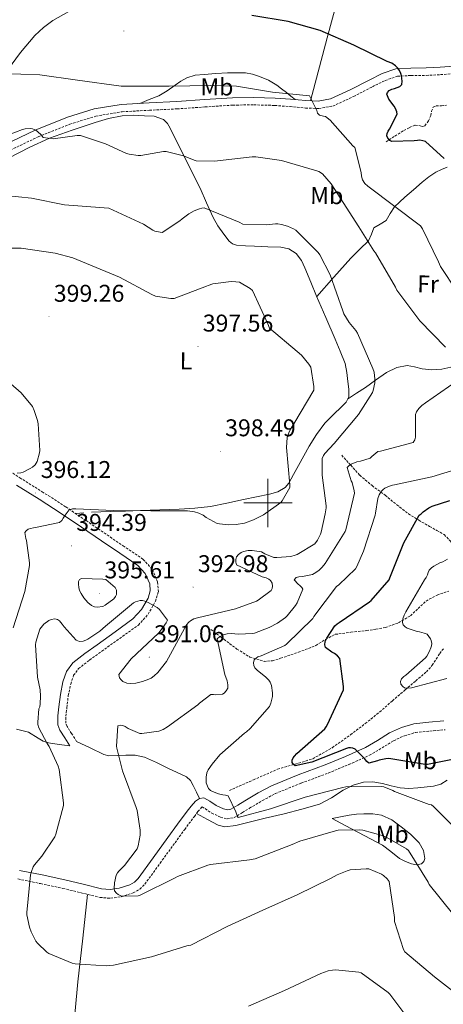
# Model space of a CAD drawing. Units: metres. Extents: x 569378 to 573864, y 4695997 to 4699013.
# Drawn here: x 572397 to 572572, y 4697293 to 4697700 of the extents above; entities that cross this region are included whole.
import ezdxf
from ezdxf.enums import TextEntityAlignment as Align

# ---------------------------------------------------------------- set-up
doc = ezdxf.new("R2010")
doc.units = ezdxf.units.M
doc.header["$MEASUREMENT"] = 0
doc.linetypes.add('TRAZOSX2', pattern=[1.5, 1, -0.5])
for name, color, linetype, lineweight in [('Carátula', 7, 'Continuous', 5), ('Level 11', 142, 'TRAZOSX2', 13), ('Level 21', 19, 'Continuous', 0), ('Level 36', 19, 'Continuous', 40), ('Level 37', 92, 'Continuous', 0), ('Level 4', 36, 'Continuous', 30), ('Level 41', 19, 'Continuous', 0), ('Level 5', 36, 'Continuous', 0), ('Level 63', 7, 'Continuous', 0), ('Level 7', 1, 'Continuous', 0)]:
    doc.layers.add(name, color=color, linetype=linetype, lineweight=lineweight)
doc.styles.add('Arial', font='ARIAL.TTF', dxfattribs={"height": 0.2})

# ---------------------------------------------------------------- blocks, each defined once
blk = doc.blocks.new('5PATER')
at = {"layer": 'Carátula', "linetype": 'Continuous', "lineweight": 5}
h = blk.add_hatch(color=250, dxfattribs=at)
edge = h.paths.add_edge_path()
edge.add_ellipse((0, 0), major_axis=(-1.33, -1.34), ratio=0.999422, start_angle=0, end_angle=360)

msp = doc.modelspace()

# ---------------------------------------------------------------- linework, layer by layer
at = {"layer": 'Level 11', "color": 142, "linetype": 'TRAZOSX2', "lineweight": 13}
for points in [[(572548.84, 4697649.4, 375.52), (572552.49, 4697651.7, 374.66), (572556.14, 4697654.01, 373.8), (572558.46, 4697655.22, 373.35), (572560.88, 4697656.25, 373.03), (572562.9, 4697655.95, 372.83), (572563.93, 4697655.7, 372.73), (572564.84, 4697655.99, 372.64), (572566.32, 4697657.98, 372.44), (572567.28, 4697660.21, 372.26), (572567.64, 4697661.97, 372.23), (572568.3, 4697663.61, 372.2), (572569.5, 4697664.23, 372), (572571.67, 4697664.16, 371.51), (572573.74, 4697664.44, 371.17)], [(572530.48, 4697519.74, 386.79), (572534.22, 4697515.61, 385.03), (572537.96, 4697511.48, 383.27), (572543.01, 4697507.17, 381.26), (572548.46, 4697503.22, 379.36), (572553.25, 4697499.27, 377.8), (572558.06, 4697495.54, 376.29), (572562.35, 4697492.87, 374.81), (572566.83, 4697490.3, 373.28), (572569.84, 4697488.61, 372.81), (572572.84, 4697486.9, 372.39), (572575.22, 4697484.44, 370.59), (572577.45, 4697481.78, 368.74), (572581.24, 4697479.11, 368.15), (572585, 4697476.41, 367.59), (572588.26, 4697473.26, 365.73), (572591.72, 4697470.2, 364.26), (572595.57, 4697467.51, 363.85), (572599.41, 4697464.81, 363.44)], [(572476.4, 4697447.67, 384.87), (572481.8, 4697443.64, 383.33), (572487.21, 4697439.61, 381.8), (572492.56, 4697436.31, 380.7), (572498.41, 4697434.49, 379.68), (572501.84, 4697434.76, 378.68), (572505.26, 4697435.77, 377.76), (572512.59, 4697438.27, 376.67), (572519.85, 4697441.08, 375.59), (572523.79, 4697443.6, 374.89), (572527.85, 4697445.69, 374.18), (572534.27, 4697446.55, 373.16), (572540.72, 4697447.23, 372.13), (572544.62, 4697447.81, 371.99), (572548.52, 4697448.51, 371.81), (572553.94, 4697450.44, 370.47), (572558.89, 4697453.37, 369.06), (572562.09, 4697456.38, 368.21), (572565.36, 4697459.45, 367.46), (572569.89, 4697461.92, 366.93), (572574.7, 4697463.55, 366.44)], [(572484.08, 4697381.11, 379.04), (572494.03, 4697385.5, 377.89), (572503.98, 4697389.88, 376.74), (572511.28, 4697391.99, 375.96), (572518.57, 4697394.23, 375.2), (572526.6, 4697398.81, 374.64), (572534.12, 4697404.15, 374.18), (572540.24, 4697408.79, 373.54), (572546.16, 4697413.56, 372.52), (572551.44, 4697418.16, 371.24), (572556.72, 4697422.78, 369.96), (572561.1, 4697426.46, 368.9), (572565.48, 4697430.14, 367.84), (572567.92, 4697432.93, 367.29), (572570.97, 4697437.77, 366.74), (572572.67, 4697440.01, 366.52)]]:
    msp.add_polyline3d(points, dxfattribs=at)
at = {"layer": 'Level 21', "color": 19, "linetype": 'Continuous', "lineweight": 0}
for points in [[(572576.92, 4697680.64, 372.55), (572571.13, 4697680.18, 373.21), (572565.33, 4697679.87, 373.89), (572559.11, 4697679.85, 374.36), (572552.92, 4697679.49, 374.85), (572547.23, 4697677.55, 375.55), (572541.78, 4697674.88, 376.32), (572534.02, 4697670.81, 377.57), (572525.91, 4697667.07, 378.76), (572520.82, 4697666.21, 379.34), (572515.73, 4697666.37, 379.91), (572509.4, 4697666.95, 380.71), (572503.06, 4697667.45, 381.38), (572494.2, 4697667.71, 381.69), (572485.33, 4697667.58, 381.83), (572473.84, 4697666.83, 382.14), (572462.36, 4697666.05, 382.47), (572450.9, 4697665.45, 382.88), (572439.44, 4697664.83, 383.43), (572428.18, 4697662.94, 384.2), (572417.17, 4697659.52, 385.03), (572403.86, 4697654.2, 385.83), (572390.93, 4697648, 386.5)], [(572418.22, 4697399.61, 389.16), (572416.14, 4697402.84, 389.19), (572414.06, 4697406.07, 389.22), (572413.22, 4697408.28, 389.25), (572413.22, 4697411.99, 389.33), (572413.68, 4697415.74, 389.41), (572414.27, 4697420.87, 389.55), (572415.34, 4697425.98, 389.67), (572416.79, 4697430.29, 389.71), (572419.37, 4697433.85, 389.73), (572424.36, 4697437.72, 389.79), (572429.42, 4697441.4, 389.86), (572436.85, 4697446.68, 390.01), (572444.27, 4697452.03, 390.18), (572447.83, 4697455.93, 390.29), (572450.48, 4697460.67, 390.44), (572451.4, 4697463.63, 390.67), (572451.18, 4697466.62, 390.95), (572449.34, 4697470.81, 391.08), (572446.32, 4697474.17, 391.27), (572438.83, 4697479.26, 392.06), (572431.34, 4697484.35, 392.87), (572422.99, 4697490.01, 393.74), (572414.64, 4697495.67, 394.53), (572405.47, 4697501.55, 394.98), (572396.2, 4697507.32, 395.11)], [(572397.46, 4697348.1, 391.94), (572406.82, 4697346.18, 390.35), (572416.14, 4697344.19, 388.61), (572423.7, 4697342.36, 387.36), (572431.25, 4697340.48, 386.12), (572434.88, 4697340.21, 385.39), (572438.54, 4697340.74, 384.71), (572442.91, 4697342.1, 384.27), (572444.85, 4697343.23, 384.12), (572446.42, 4697344.77, 384), (572452.57, 4697353.22, 383.51), (572458.71, 4697361.67, 382.98), (572462.7, 4697367.14, 382.56), (572466.71, 4697372.61, 382.08), (572468.3, 4697374.69, 381.86), (572470.1, 4697376.71, 381.64), (572471.74, 4697377.82, 381.51), (572473.49, 4697378.11, 381.38), (572476.03, 4697376.72, 381.19), (572478.61, 4697374.98, 381), (572481.71, 4697373.52, 380.68), (572483.29, 4697373.11, 380.51), (572484.75, 4697373.38, 380.36), (572487.64, 4697375.1, 380.1), (572490.51, 4697376.9, 379.84), (572495.93, 4697380.1, 379.3), (572501.46, 4697383.11, 378.76), (572512.46, 4697387.55, 377.96), (572523.6, 4697391.68, 377.22), (572532, 4697395.21, 376.06), (572540.31, 4697398.91, 375.17), (572545.28, 4697401.85, 375.11), (572550.23, 4697404.93, 375.04), (572555.13, 4697407.17, 374.98), (572560.27, 4697408.7, 374.92), (572566.51, 4697409.33, 374.73), (572572.75, 4697409.86, 374.47)]]:
    msp.add_polyline3d(points, dxfattribs=at)
at = {"layer": 'Level 21', "color": 19, "linetype": 'TRAZOSX2', "lineweight": 0}
for points in [[(572392.28, 4697645.23, 386.5), (572405.1, 4697651.39, 385.83), (572418.2, 4697656.62, 385.03), (572428.9, 4697659.94, 384.2), (572439.78, 4697661.77, 383.43), (572451.06, 4697662.38, 382.88), (572462.54, 4697662.97, 382.47), (572474.05, 4697663.76, 382.14), (572485.45, 4697664.51, 381.83), (572494.18, 4697664.63, 381.69), (572502.89, 4697664.38, 381.38), (572509.14, 4697663.89, 380.71), (572515.54, 4697663.29, 379.91), (572521.04, 4697663.13, 379.34), (572526.82, 4697664.1, 378.76), (572535.38, 4697668.05, 377.57), (572543.17, 4697672.13, 376.32), (572548.4, 4697674.7, 375.55), (572553.51, 4697676.44, 374.85), (572559.2, 4697676.77, 374.36), (572565.42, 4697676.79, 373.89), (572571.34, 4697677.11, 373.21), (572577.46, 4697677.59, 372.55)], [(572421.01, 4697401.41, 389.16), (572418.93, 4697404.64, 389.19), (572417.04, 4697407.58, 389.22), (572416.54, 4697408.89, 389.25), (572416.54, 4697411.79, 389.33), (572416.97, 4697415.35, 389.41), (572417.55, 4697420.34, 389.55), (572418.55, 4697425.11, 389.67), (572419.77, 4697428.75, 389.71), (572421.78, 4697431.52, 389.73), (572426.36, 4697435.06, 389.79), (572431.36, 4697438.71, 389.86), (572438.78, 4697443.98, 390.01), (572446.49, 4697449.53, 390.18), (572450.54, 4697453.97, 390.29), (572453.55, 4697459.35, 390.44), (572454.75, 4697463.25, 390.67), (572454.45, 4697467.43, 390.95), (572452.17, 4697472.64, 391.08), (572448.52, 4697476.69, 391.27), (572440.7, 4697482.01, 392.06), (572433.2, 4697487.09, 392.87), (572424.85, 4697492.76, 393.74), (572416.46, 4697498.45, 394.53), (572407.24, 4697504.36, 394.98), (572398, 4697510.12, 395.11), (572387.63, 4697516.97, 395.26)], [(572396.77, 4697344.53, 391.94), (572406.08, 4697342.62, 390.35), (572415.34, 4697340.65, 388.61), (572422.83, 4697338.83, 387.36), (572430.67, 4697336.88, 386.12), (572435.01, 4697336.55, 385.39), (572439.35, 4697337.18, 384.71), (572444.38, 4697338.75, 384.27), (572447.08, 4697340.31, 384.12), (572449.18, 4697342.39, 384), (572455.51, 4697351.08, 383.51), (572461.64, 4697359.53, 382.98), (572465.64, 4697364.99, 382.56), (572469.62, 4697370.43, 382.08), (572471.1, 4697372.37, 381.86), (572472.51, 4697373.95, 381.64), (572472.84, 4697374.32, 381.38), (572474.14, 4697373.61, 381.19), (572476.81, 4697371.81, 381), (572480.47, 4697370.09, 380.68), (572483.15, 4697369.4, 380.51), (572486.05, 4697369.91, 380.36), (572489.53, 4697371.99, 380.1), (572492.4, 4697373.79, 379.84), (572497.73, 4697376.94, 379.3), (572503.01, 4697379.81, 378.76), (572513.77, 4697384.16, 377.96), (572524.94, 4697388.3, 377.22), (572533.44, 4697391.87, 376.06), (572541.98, 4697395.68, 375.17), (572547.16, 4697398.74, 375.11), (572551.95, 4697401.72, 375.04), (572556.41, 4697403.75, 374.98), (572560.98, 4697405.12, 374.92), (572566.85, 4697405.71, 374.73), (572573.25, 4697406.25, 374.47)]]:
    msp.add_polyline3d(points, dxfattribs=at)
at = {"layer": 'Level 36', "color": 92, "linetype": 'Continuous', "lineweight": 0}
for points in [[(572517.61, 4697666.31, 379.7), (572524.45, 4697692.36, 375.86), (572531.56, 4697718.39, 372.52), (572539.21, 4697743.47, 370.71), (572547.1, 4697768.53, 369.37)], [(572392.43, 4697678.97, 380.58), (572397.86, 4697686.28, 379.95), (572403.76, 4697693.3, 379.3), (572407.26, 4697696.6, 378.68), (572411.12, 4697699.45, 378.08), (572417.8, 4697703.16, 377.38)], [(572447.09, 4697665.24, 383.06), (572450.99, 4697666.83, 382.04), (572454.89, 4697668.41, 381.03), (572458.35, 4697670.45, 380.56), (572461.68, 4697672.82, 380.32), (572464.07, 4697674.35, 379.93), (572466.54, 4697675.77, 379.56), (572470, 4697676.85, 379.22), (572473.64, 4697677.24, 379.04), (572478.48, 4697677.57, 378.99), (572483.31, 4697677.81, 379.11), (572487.02, 4697677.93, 379.3), (572490.73, 4697677.88, 379.49), (572493.65, 4697677.35, 379.63), (572496.49, 4697676.34, 379.75), (572500.22, 4697674.82, 379.82), (572503.66, 4697672.82, 379.88), (572505.69, 4697671.27, 379.93), (572507.69, 4697669.69, 380.07), (572509.51, 4697668.23, 380.27), (572511.34, 4697666.77, 380.47)], [(572393.07, 4697642.68, 388.52), (572401.34, 4697647.04, 387.55), (572409.84, 4697650.81, 386.6), (572419.18, 4697654.21, 385.75), (572428.65, 4697657.34, 385.06), (572434.18, 4697658.93, 384.82), (572439.79, 4697660.15, 384.61), (572444.39, 4697660.42, 384.25), (572449, 4697660.15, 383.91), (572452.99, 4697659.9, 383.84), (572456.88, 4697658.55, 383.91), (572458.54, 4697656.95, 383.97), (572459.63, 4697655.03, 384.16), (572462.28, 4697649.67, 385.37), (572464.94, 4697644.28, 386.66), (572468.46, 4697637.21, 387.93), (572471.98, 4697630.14, 389.22), (572474.7, 4697624.1, 390.68), (572477.36, 4697618.04, 391.97), (572479.37, 4697614.54, 392.41), (572481.77, 4697611.19, 392.8), (572484.06, 4697608.28, 393.17), (572485.42, 4697607.16, 393.33), (572487.02, 4697606.58, 393.44), (572490.76, 4697606.28, 393.52), (572494.51, 4697606.14, 393.51), (572499.92, 4697605.95, 393.51), (572505.32, 4697605.75, 393.51), (572508.68, 4697605.09, 393.51), (572511.66, 4697603.19, 393.44), (572513.84, 4697600.32, 393.19)], [(572520.18, 4697585.35, 392.04), (572527.25, 4697593.31, 390.18), (572534.32, 4697601.27, 388.32), (572537.95, 4697604.9, 386.87), (572541.61, 4697608.44, 385.25), (572542.75, 4697611.1, 384.58), (572543.79, 4697613.81, 383.97), (572546.34, 4697615.29, 383.43), (572548.91, 4697616.76, 382.88), (572550.54, 4697619.63, 382.27), (572552.3, 4697622.39, 381.6), (572554.42, 4697624.43, 380.83), (572556.59, 4697626.42, 380), (572560.13, 4697629.54, 378.85), (572563.69, 4697632.63, 377.7), (572566.49, 4697634.83, 376.7), (572569.39, 4697636.85, 375.72), (572571.71, 4697637.87, 375.24), (572574.12, 4697638.84, 374.95)], [(572513.84, 4697600.32, 393.19), (572515.31, 4697597.18, 392.87), (572517.7, 4697591.35, 392.34), (572520.11, 4697585.53, 392.04), (572523.95, 4697576.63, 392.04), (572527.79, 4697567.74, 392.04), (572529.92, 4697562.73, 392.04), (572531.88, 4697557.62, 392.04), (572532.65, 4697553.94, 392.04), (572533.04, 4697550.2, 392.04), (572533.48, 4697547.06, 392.1), (572533.42, 4697543.93, 392.23), (572532.29, 4697541.73, 392.32), (572530.54, 4697539.83, 392.42), (572526.96, 4697536.49, 392.61), (572523.56, 4697533.05, 392.8), (572520.11, 4697528.36, 393.06), (572517.04, 4697523.45, 393.44), (572514.82, 4697519.48, 393.91), (572512.62, 4697515.51, 394.47), (572510.62, 4697511.83, 395.06), (572508.59, 4697508.15, 395.56), (572507.13, 4697506.41, 395.74), (572504.08, 4697504.63, 396), (572500.65, 4697503.61, 396.26), (572495.27, 4697502.55, 396.7), (572489.9, 4697501.5, 397.09), (572483.09, 4697499.97, 396.97), (572476.27, 4697498.55, 396.45), (572469.83, 4697497.8, 396.08), (572463.34, 4697497.47, 395.75), (572455.34, 4697497.12, 395.51), (572447.34, 4697496.83, 395.36), (572441.13, 4697496.63, 395.27), (572434.92, 4697496.44, 395.17), (572431.04, 4697496.37, 395.18), (572427.18, 4697496.19, 394.98)], [(572575.6, 4697556.18, 385.42), (572571.88, 4697555.32, 385.51), (572567.75, 4697555.11, 385.85), (572563.69, 4697555.45, 386.34), (572560.59, 4697556.25, 387.16), (572557.48, 4697556.86, 388), (572553.26, 4697555.96, 388.15), (572549.04, 4697553.91, 388.39), (572544.49, 4697550.82, 389.48), (572540.27, 4697547.77, 390.56), (572536.6, 4697545.37, 391.42), (572532.93, 4697542.98, 392.27)], [(572423.92, 4697495.9, 394.56), (572420.66, 4697495.61, 394.14)], [(572396.14, 4697406.52, 393.59), (572401.13, 4697405.24, 392.87), (572405.16, 4697402.75, 392.04), (572407.15, 4697401.48, 391.57), (572409.32, 4697400.76, 391.08), (572413.77, 4697400.19, 390.12), (572418.22, 4697399.61, 389.16)], [(572421.01, 4697401.41, 389.16), (572426.59, 4697398.69, 387.62), (572432.17, 4697395.96, 386.08), (572434.32, 4697395.4, 385.63), (572437.83, 4697395.53, 385.22), (572441.39, 4697395.71, 384.93), (572445.24, 4697395.67, 384.61), (572449.07, 4697394.94, 384.36), (572454, 4697392.67, 384.16), (572458.73, 4697390.39, 383.97), (572462.54, 4697388.6, 383.72), (572466.35, 4697386.81, 383.4), (572468.03, 4697385.25, 383.19), (572469.16, 4697383.16, 382.82), (572470.45, 4697380.49, 382.16), (572471.74, 4697377.82, 381.51)], [(572470.51, 4697371.61, 381.95), (572475.02, 4697369.19, 382.42), (572479.53, 4697366.78, 382.88), (572482.26, 4697366.04, 383.07), (572486.74, 4697366.61, 383.1), (572491.18, 4697367.8, 382.95), (572498.93, 4697369.62, 382.2), (572506.67, 4697371.51, 381.48), (572513.98, 4697373.37, 381.38), (572521.26, 4697375.48, 381.22), (572526.28, 4697378.15, 380.9), (572531.12, 4697381.24, 380.58), (572535.19, 4697383.26, 380.32), (572539.44, 4697384.63, 380.07), (572543.4, 4697384.67, 380.02), (572547.37, 4697383.99, 380.07), (572550.98, 4697383.06, 380.05), (572554.6, 4697382.2, 380), (572558.27, 4697381.99, 379.82), (572561.96, 4697382.2, 379.49), (572568.45, 4697382.87, 378.83), (572571.47, 4697383.75, 378.42), (572574, 4697385.4, 377.96)], [(572526.51, 4697369.53, 382.69), (572531.95, 4697366.65, 384.1), (572537.39, 4697363.77, 385.51), (572542.37, 4697361.14, 386.54), (572547.37, 4697358.46, 386.98), (572550.85, 4697355.83, 386.98), (572554.41, 4697353.02, 386.92), (572556.84, 4697351.78, 386.96), (572559.28, 4697350.84, 386.79), (572561.36, 4697350.32, 385.98), (572563.44, 4697350.78, 384.87), (572564.41, 4697351.74, 384.22), (572564.78, 4697352.95, 383.59), (572564.28, 4697356.29, 382.65), (572562.48, 4697359.48, 382.31), (572558.98, 4697363.05, 382.04), (572555.12, 4697366.14, 381.86), (572551.21, 4697368.93, 381.74), (572546.92, 4697370.94, 381.67), (572543.31, 4697371.5, 381.68), (572539.69, 4697371.45, 381.73), (572536.64, 4697371.3, 381.76), (572533.61, 4697370.94, 381.92), (572530.06, 4697370.23, 382.31), (572526.51, 4697369.53, 382.69)], [(572411.36, 4697140.14, 421.38), (572411.91, 4697152.82, 420.66), (572412.46, 4697165.5, 419.94), (572412.91, 4697175.65, 418.8), (572413.65, 4697190.69, 415.63), (572414.51, 4697205.63, 411.94), (572416.32, 4697229.94, 406), (572418.28, 4697254.27, 400.1), (572419.64, 4697278.02, 394.57), (572420.38, 4697289.95, 392.22), (572421.48, 4697301.95, 390.56), (572423.52, 4697320.05, 388.75), (572425.55, 4697338.15, 386.93)]]:
    msp.add_polyline3d(points, dxfattribs=at)
at = {"layer": 'Level 4', "color": 36, "linetype": 'Continuous', "lineweight": 30}
for points in [[(572572.81, 4697642.45, 375.01), (572565.1, 4697649.49, 375.01), (572564.01, 4697649.81, 375.01), (572562.7, 4697649.97, 375.01), (572561.77, 4697649.94, 375.01), (572560.4, 4697649.72, 375.01), (572551.15, 4697649.49, 375.01), (572550.32, 4697649.94, 375.01), (572549.52, 4697650.87, 375.01), (572549.1, 4697651.77, 375.01), (572549.23, 4697652.82, 375.01), (572549.74, 4697653.78, 375.01), (572550.28, 4697654.55, 375.01), (572553.36, 4697660.73, 375.01), (572553.23, 4697661.75, 375.01), (572552.68, 4697663.09, 375.01), (572552.11, 4697664.12, 375.01), (572549.96, 4697666.97, 375.01), (572549.07, 4697668.98, 375.01), (572549.36, 4697669.78, 375.01), (572550.16, 4697670.61, 375.01), (572551.24, 4697671.06, 375.01), (572552.24, 4697671.32, 375.01), (572554.57, 4697672.25, 375.01), (572555.28, 4697673.05, 375.01), (572555.44, 4697674.36, 375.01), (572555.4, 4697675.57, 375.01), (572555.24, 4697676.57, 375.01), (572554.96, 4697677.56, 375.01), (572554.35, 4697678.84, 375.01), (572553.74, 4697679.73, 375.01), (572552.72, 4697680.76, 375.01), (572551.24, 4697681.81, 375.01), (572549.32, 4697682.61, 375.01), (572535.53, 4697689.33, 375.01), (572521.55, 4697695.38, 375.01), (572508.36, 4697699.06, 375.01), (572493.32, 4697701.56, 375.01)], [(572579.05, 4697394.43, 375.01), (572566, 4697391.8, 375.01), (572565, 4697391.93, 375.01), (572549.96, 4697394.33, 375.01), (572548.78, 4697394.27, 375.01), (572546, 4697393.72, 375.01), (572545.23, 4697393.37, 375.01), (572541.68, 4697392.41, 375.01), (572540.81, 4697393.08, 375.01), (572539.85, 4697394.36, 375.01), (572536.04, 4697398.2, 375.01), (572535.12, 4697398.65, 375.01), (572534.09, 4697398.81, 375.01), (572533.26, 4697398.81, 375.01), (572532.52, 4697398.49, 375.01), (572518.12, 4697392.83, 375.01), (572511.28, 4697391.35, 375.01), (572510.6, 4697391.87, 375.01), (572510.06, 4697392.76, 375.01), (572510.09, 4697393.72, 375.01), (572510.44, 4697394.62, 375.01), (572510.96, 4697395.32, 375.01), (572512.01, 4697396.35, 375.01), (572523.53, 4697406.65, 375.01), (572524.14, 4697407.48, 375.01), (572524.59, 4697408.38, 375.01), (572531.28, 4697422.68, 375.01), (572531.28, 4697424.06, 375.01), (572529.77, 4697435.71, 375.01), (572528.81, 4697436.73, 375.01), (572527.47, 4697437.82, 375.01), (572526.44, 4697438.36, 375.01), (572523.82, 4697440.22, 375.01), (572523.5, 4697441.37, 375.01), (572523.69, 4697442.68, 375.01), (572524.36, 4697444.15, 375.01), (572527.66, 4697449.21, 375.01), (572528.68, 4697450.04, 375.01), (572529.48, 4697450.52, 375.01), (572542, 4697459.13, 375.01), (572542.6, 4697459.67, 375.01), (572550.06, 4697468.25, 375.01), (572550.38, 4697469.05, 375.01), (572556.17, 4697483.58, 375.01), (572562.48, 4697494.97, 375.01), (572563.34, 4697495.58, 375.01), (572564.14, 4697496.34, 375.01), (572566.44, 4697498.04, 375.01), (572567.82, 4697498.68, 375.01), (572575.18, 4697501.02, 375.01)]]:
    msp.add_polyline3d(points, dxfattribs=at)
at = {"layer": 'Level 5', "color": 36, "linetype": 'Continuous', "lineweight": 0}
for points in [[(572578, 4697587.57, 380.01), (572571.34, 4697597.78, 380.01), (572570.48, 4697599.67, 380.01), (572563.88, 4697613.3, 380.01), (572563.05, 4697614.58, 380.01), (572541.23, 4697631, 380.01), (572540.11, 4697632.09, 380.01), (572539.05, 4697633.56, 380.01), (572538.67, 4697635.13, 380.01), (572538.51, 4697636.63, 380.01), (572535.85, 4697646.93, 380.01), (572535.05, 4697647.64, 380.01), (572525.74, 4697658.26, 380.01), (572523.82, 4697659.8, 380.01), (572522.92, 4697659.93, 380.01), (572521.39, 4697660.34, 380.01), (572520.56, 4697661.21, 380.01), (572520.17, 4697662.29, 380.01), (572517.16, 4697668.34, 380.01), (572517.13, 4697668.34, 380.01), (572501.93, 4697669.81, 380.01), (572486.99, 4697672.31, 380.01), (572476.27, 4697672.69, 380.01), (572459.21, 4697672.41, 380.01), (572439.4, 4697672.38, 380.01), (572421.42, 4697674.87, 380.01), (572405.8, 4697677.05, 380.01), (572390.06, 4697677.53, 380.01)], [(572573.39, 4697564.37, 385.01), (572562.7, 4697575.32, 385.01), (572553.26, 4697588.02, 385.01), (572552.68, 4697589.27, 385.01), (572544.43, 4697603.41, 385.01), (572543.72, 4697604.31, 385.01), (572537.52, 4697614.17, 385.01), (572526.19, 4697631.93, 385.01), (572522.6, 4697636.15, 385.01), (572521.04, 4697637.01, 385.01), (572520.24, 4697637.33, 385.01), (572505.58, 4697641.62, 385.01), (572494.96, 4697643.19, 385.01), (572493.52, 4697643.19, 385.01), (572477.9, 4697641.3, 385.01), (572470.41, 4697641.46, 385.01), (572469.61, 4697641.69, 385.01), (572465.1, 4697643.58, 385.01), (572458, 4697645.4, 385.01), (572456.94, 4697645.4, 385.01), (572447.53, 4697643.7, 385.01), (572446.44, 4697643.7, 385.01), (572442.64, 4697644.18, 385.01), (572441.64, 4697644.5, 385.01), (572432.94, 4697648.57, 385.01), (572422.6, 4697651.9, 385.01), (572421.16, 4697651.9, 385.01), (572411.37, 4697650.58, 385.01), (572407.21, 4697651.1, 385.01), (572406.38, 4697652.18, 385.01), (572405.04, 4697653.53, 385.01), (572404.11, 4697654.17, 385.01), (572402.83, 4697654.71, 385.01), (572401.74, 4697654.87, 385.01), (572399.69, 4697654.68, 385.01), (572398.7, 4697654.42, 385.01), (572384.08, 4697648.92, 385.01)], [(572508.08, 4697614.49, 390.01), (572505.64, 4697615.19, 390.01), (572504.14, 4697615.42, 390.01), (572503.12, 4697615.42, 390.01), (572499.47, 4697614.97, 390.01), (572489.68, 4697615.32, 390.01), (572488.14, 4697616.06, 390.01), (572473.71, 4697621.98, 390.01), (572472.75, 4697621.88, 390.01), (572471.79, 4697621.66, 390.01), (572469.52, 4697620.76, 390.01), (572467.31, 4697619.54, 390.01), (572464.59, 4697617.56, 390.01), (572463.63, 4697616.6, 390.01), (572456.36, 4697611.86, 390.01), (572455.5, 4697611.93, 390.01), (572453.32, 4697612.44, 390.01), (572452.43, 4697612.82, 390.01), (572448.68, 4697615.22, 390.01), (572434.35, 4697621.85, 390.01), (572432.4, 4697622.1, 390.01), (572416.04, 4697623.26, 390.01), (572402.35, 4697626.01, 390.01), (572386.06, 4697627.67, 390.01)], [(572412.01, 4697452.12, 390.01), (572413.13, 4697451.83, 390.01), (572413.9, 4697451.29, 390.01), (572415.08, 4697449.95, 390.01), (572415.85, 4697448.79, 390.01), (572420.75, 4697443.23, 390.01), (572422.16, 4697442.78, 390.01), (572423.66, 4697442.87, 390.01), (572424.81, 4697443.26, 390.01), (572425.64, 4697443.67, 390.01), (572430.57, 4697447, 390.01), (572432.94, 4697449.11, 390.01), (572444.49, 4697458.78, 390.01), (572445.26, 4697459.1, 390.01), (572447.24, 4697459.64, 390.01), (572448.24, 4697459.61, 390.01), (572449.23, 4697459.39, 390.01), (572450.54, 4697458.87, 390.01), (572454.32, 4697456.83, 390.01), (572455.28, 4697455.93, 390.01), (572458.57, 4697451.55, 390.01), (572457.96, 4697450.39, 390.01), (572455.56, 4697446.97, 390.01), (572454.86, 4697446.2, 390.01), (572443.53, 4697435.61, 390.01), (572438.48, 4697429.02, 390.01), (572438.73, 4697427.74, 390.01), (572439.37, 4697426.81, 390.01), (572440.11, 4697426.2, 390.01), (572441.71, 4697425.53, 390.01), (572443.21, 4697425.4, 390.01), (572445.48, 4697425.56, 390.01), (572448.24, 4697426.14, 390.01), (572450.89, 4697427.1, 390.01), (572451.82, 4697427.61, 390.01), (572453.04, 4697428.51, 390.01), (572454.51, 4697429.91, 390.01), (572458.06, 4697434.43, 390.01), (572458.89, 4697435.96, 390.01), (572466.35, 4697449.63, 390.01), (572467.28, 4697450.68, 390.01), (572468.01, 4697451.32, 390.01), (572469.48, 4697452.09, 390.01), (572470.96, 4697452.47, 390.01), (572486.67, 4697456.19, 390.01), (572495.28, 4697459.42, 390.01), (572495.98, 4697459.8, 390.01), (572501.42, 4697463.87, 390.01), (572501.8, 4697464.6, 390.01), (572501.93, 4697465.59, 390.01), (572501.74, 4697466.84, 390.01), (572501.07, 4697467.99, 390.01), (572500.36, 4697468.51, 390.01), (572499.24, 4697469.02, 390.01), (572497.58, 4697469.5, 390.01), (572486.99, 4697474.39, 390.01), (572486.8, 4697475.51, 390.01), (572486.8, 4697476.6, 390.01), (572487.05, 4697477.69, 390.01), (572487.85, 4697478.68, 390.01), (572488.97, 4697479.48, 390.01), (572489.96, 4697479.96, 390.01), (572491.85, 4697480.41, 390.01), (572493.48, 4697480.38, 390.01), (572497.32, 4697479.74, 390.01), (572498.76, 4697478.91, 390.01), (572502.51, 4697477.47, 390.01), (572503.66, 4697477.4, 390.01), (572509.52, 4697477.82, 390.01), (572511.34, 4697478.39, 390.01), (572512.08, 4697478.71, 390.01), (572519.34, 4697483.16, 390.01), (572520.43, 4697484.6, 390.01), (572521.68, 4697487.07, 390.01), (572521.96, 4697487.9, 390.01), (572523.6, 4697495.56, 390.01), (572524.04, 4697497.95, 390.01), (572524.04, 4697498.87, 390.01), (572522.41, 4697511.45, 390.01), (572522.44, 4697518.46, 390.01), (572522.99, 4697519.58, 390.01), (572523.56, 4697520.41, 390.01), (572527.44, 4697524.66, 390.01), (572537.48, 4697536.54, 390.01), (572543.18, 4697545.69, 390.01), (572543.5, 4697546.55, 390.01), (572544.14, 4697549.75, 390.01), (572544.17, 4697551.16, 390.01), (572543.88, 4697554.04, 390.01), (572543.4, 4697555.58, 390.01), (572537, 4697570.2, 390.01), (572536.33, 4697571.29, 390.01), (572533.64, 4697574.58, 390.01), (572531.4, 4697578.26, 390.01), (572530.99, 4697579.42, 390.01), (572525.71, 4697594.3, 390.01), (572521.52, 4697602.62, 390.01), (572520.81, 4697603.54, 390.01), (572511.53, 4697612.86, 390.01), (572510.6, 4697613.4, 390.01), (572508.08, 4697614.49, 390.01)], [(572398.12, 4697605.31, 395.01), (572393.55, 4697605.37, 395.01)], [(572394.76, 4697448.38, 395.01), (572399.56, 4697463.35, 395.01), (572401.52, 4697474.14, 395.01), (572401.52, 4697475.19, 395.01), (572400.3, 4697484.51, 395.01), (572400.01, 4697485.31, 395.01), (572399.66, 4697487.74, 395.01), (572400.14, 4697488.54, 395.01), (572401.04, 4697489.11, 395.01), (572401.9, 4697489.47, 395.01), (572403.15, 4697489.75, 395.01), (572404.01, 4697489.82, 395.01), (572413.96, 4697491.96, 395.01), (572414.86, 4697492.79, 395.01), (572415.5, 4697493.66, 395.01), (572416.2, 4697494.91, 395.01), (572417.93, 4697497.21, 395.01), (572419.24, 4697497.59, 395.01), (572420.68, 4697497.59, 395.01), (572436.2, 4697496.86, 395.01), (572451.63, 4697496.76, 395.01), (572466.76, 4697496.73, 395.01), (572469.71, 4697496.35, 395.01), (572471.47, 4697495.83, 395.01), (572473.2, 4697495.03, 395.01), (572474.54, 4697494.01, 395.01), (572479.02, 4697491.58, 395.01), (572479.95, 4697491.35, 395.01), (572483.63, 4697491, 395.01), (572486.92, 4697491.1, 395.01), (572490.28, 4697491.71, 395.01), (572494.12, 4697492.99, 395.01), (572498.19, 4697495.07, 395.01), (572505.36, 4697500.25, 395.01), (572505.87, 4697500.89, 395.01), (572509.07, 4697506.46, 395.01), (572509.1, 4697507.55, 395.01), (572507.72, 4697523, 395.01), (572507.98, 4697527.03, 395.01), (572508.59, 4697529.02, 395.01), (572509.32, 4697530.59, 395.01), (572510.7, 4697532.7, 395.01), (572518.92, 4697546.65, 395.01), (572518.92, 4697548.12, 395.01), (572517.71, 4697556.18, 395.01), (572516.91, 4697557.46, 395.01), (572513.84, 4697561.11, 395.01), (572512.14, 4697562.58, 395.01), (572500.68, 4697572.31, 395.01), (572499.92, 4697574.01, 395.01), (572493.71, 4697587.86, 395.01), (572492.65, 4697588.7, 395.01), (572488.33, 4697591.26, 395.01), (572486.73, 4697591.51, 395.01), (572484.81, 4697591.54, 395.01), (572477.2, 4697590.68, 395.01), (572475.31, 4697589.98, 395.01), (572474.6, 4697589.59, 395.01), (572461.26, 4697584.6, 395.01), (572459.95, 4697584.6, 395.01), (572453.55, 4697585.53, 395.01), (572452.08, 4697586.2, 395.01), (572438.67, 4697593.37, 395.01), (572419.37, 4697601.34, 395.01), (572412.17, 4697603.32, 395.01), (572398.12, 4697605.31, 395.01)], [(572386.28, 4697555.74, 395.01), (572398.03, 4697545.5, 395.01), (572402.76, 4697539.87, 395.01), (572403.5, 4697538.3, 395.01), (572404.84, 4697534.07, 395.01), (572405.1, 4697532.7, 395.01), (572405.74, 4697521.69, 395.01), (572405.64, 4697520.7, 395.01), (572404.72, 4697517.11, 395.01), (572403.82, 4697515.77, 395.01), (572402.76, 4697514.84, 395.01), (572401.87, 4697514.23, 395.01), (572398.96, 4697512.79, 395.01), (572397.96, 4697512.47, 395.01), (572396.4, 4697512.31, 395.01)], [(572510.92, 4697468.25, 385.01), (572511.63, 4697469.15, 385.01), (572512.81, 4697469.47, 385.01), (572514.28, 4697469.56, 385.01), (572518.38, 4697470.43, 385.01), (572519.18, 4697470.81, 385.01), (572521.04, 4697472.06, 385.01), (572522.48, 4697473.43, 385.01), (572523.66, 4697474.91, 385.01), (572531.98, 4697488.15, 385.01), (572532.24, 4697488.92, 385.01), (572535.82, 4697504.03, 385.01), (572535.69, 4697505.05, 385.01), (572534.8, 4697508.41, 385.01), (572534.44, 4697509.18, 385.01), (572532.81, 4697514.71, 385.01), (572533.61, 4697515.51, 385.01), (572534.44, 4697516.06, 385.01), (572536.81, 4697517.05, 385.01), (572538.22, 4697517.24, 385.01), (572542.28, 4697518.52, 385.01), (572542.92, 4697519.26, 385.01), (572545.48, 4697521.27, 385.01), (572546.54, 4697521.4, 385.01), (572560.01, 4697524.95, 385.01), (572560.65, 4697526.14, 385.01), (572561.04, 4697527.16, 385.01), (572560.97, 4697536.57, 385.01), (572561.42, 4697537.69, 385.01), (572562.35, 4697539.03, 385.01), (572563.66, 4697540.28, 385.01), (572565.16, 4697541.37, 385.01), (572577.77, 4697550.26, 385.01)], [(572497.2, 4697436.73, 380.01), (572507.02, 4697441.08, 380.01), (572507.76, 4697441.66, 380.01), (572518.54, 4697452.25, 380.01), (572518.99, 4697453.05, 380.01), (572528.33, 4697465.43, 380.01), (572529.26, 4697466.11, 380.01), (572536.2, 4697472.79, 380.01), (572536.75, 4697473.72, 380.01), (572539.44, 4697480.09, 380.01), (572544.36, 4697494.91, 380.01), (572544.4, 4697495.83, 380.01), (572545.45, 4697501.85, 380.01), (572546.03, 4697503.35, 380.01), (572546.8, 4697504.7, 380.01), (572547.63, 4697505.56, 380.01), (572548.36, 4697506.14, 380.01), (572549.77, 4697506.87, 380.01), (572551.44, 4697507.35, 380.01), (572552.24, 4697507.48, 380.01), (572567.79, 4697510.81, 380.01), (572582.6, 4697515.42, 380.01)], [(572573.9, 4697427.45, 370.01), (572559.31, 4697423.61, 370.01), (572557.39, 4697423.42, 370.01), (572556.43, 4697423.61, 370.01), (572555.69, 4697424.15, 370.01), (572554.92, 4697425.15, 370.01), (572554.76, 4697426.2, 370.01), (572555.24, 4697427.32, 370.01), (572556.11, 4697428.25, 370.01), (572556.97, 4697428.83, 370.01), (572565.13, 4697435.93, 370.01), (572565.64, 4697436.6, 370.01), (572566.67, 4697438.43, 370.01), (572567.37, 4697440.15, 370.01), (572567.6, 4697440.99, 370.01), (572567.66, 4697441.91, 370.01), (572567.5, 4697443.1, 370.01), (572567.12, 4697443.87, 370.01), (572565.77, 4697445.69, 370.01), (572564.59, 4697446.23, 370.01), (572562.64, 4697446.78, 370.01), (572561.32, 4697446.97, 370.01), (572557.52, 4697448.19, 370.01), (572556.68, 4697448.79, 370.01), (572555.82, 4697449.63, 370.01), (572555.63, 4697450.62, 370.01), (572555.79, 4697452.03, 370.01), (572556.33, 4697453.66, 370.01), (572556.97, 4697454.97, 370.01), (572564.68, 4697468.28, 370.01), (572565.42, 4697469.18, 370.01), (572565.93, 4697470.27, 370.01), (572566.16, 4697471.23, 370.01), (572566.67, 4697472.28, 370.01), (572567.53, 4697473.15, 370.01), (572568.56, 4697473.91, 370.01), (572571.05, 4697475.29, 370.01), (572572.24, 4697475.7, 370.01), (572574.22, 4697476.73, 370.01)], [(572433.1, 4697468.35, 395.01), (572431.88, 4697468.54, 395.01), (572422.96, 4697468.79, 395.01), (572422.22, 4697468.38, 395.01), (572421.71, 4697467.55, 395.01), (572421.71, 4697466.43, 395.01), (572421.9, 4697465.05, 395.01), (572422.25, 4697463.87, 395.01), (572422.83, 4697462.59, 395.01), (572423.98, 4697460.73, 395.01), (572425.58, 4697458.91, 395.01), (572427.08, 4697457.63, 395.01), (572428.33, 4697457.08, 395.01), (572429.52, 4697456.99, 395.01), (572431.79, 4697457.18, 395.01), (572432.72, 4697457.69, 395.01), (572436.36, 4697460.41, 395.01), (572437, 4697461.31, 395.01), (572437.42, 4697462.14, 395.01), (572437.52, 4697463.07, 395.01), (572437.48, 4697463.96, 395.01), (572436.94, 4697465.05, 395.01), (572433.1, 4697468.35, 395.01)], [(572576.2, 4697330.23, 385.01), (572566.67, 4697342.23, 385.01), (572566.19, 4697343.19, 385.01), (572558.09, 4697356.28, 385.01), (572557.23, 4697356.95, 385.01), (572549.2, 4697361.63, 385.01), (572547.24, 4697362.46, 385.01), (572539.24, 4697364.7, 385.01), (572538, 4697364.86, 385.01), (572529.04, 4697364.7, 385.01), (572527.92, 4697364.47, 385.01), (572513.23, 4697360.15, 385.01), (572510, 4697358.75, 385.01), (572494.8, 4697352.86, 385.01), (572492.4, 4697352.38, 385.01), (572476.27, 4697350.55, 385.01), (572475.21, 4697350.3, 385.01), (572462.67, 4697345.5, 385.01), (572461.64, 4697344.95, 385.01), (572447.31, 4697337.79, 385.01), (572446.35, 4697337.63, 385.01), (572440.14, 4697337.4, 385.01), (572439.28, 4697337.6, 385.01), (572438.09, 4697338.14, 385.01), (572437.42, 4697338.65, 385.01), (572436.65, 4697339.68, 385.01), (572436.56, 4697340.64, 385.01), (572436.68, 4697342.88, 385.01), (572437.32, 4697346.17, 385.01), (572437.9, 4697347.13, 385.01), (572438.41, 4697347.77, 385.01), (572440.81, 4697350.11, 385.01), (572446.03, 4697356.96, 385.01), (572446.44, 4697358.17, 385.01), (572447.31, 4697362.71, 385.01), (572447.31, 4697364.7, 385.01), (572446.03, 4697372.83, 385.01), (572445.64, 4697374.14, 385.01), (572439.88, 4697389.18, 385.01), (572437.55, 4697398.65, 385.01), (572437.48, 4697399.48, 385.01), (572438.03, 4697407.83, 385.01), (572438.96, 4697408.09, 385.01), (572440.11, 4697407.93, 385.01), (572441, 4697407.55, 385.01), (572442.32, 4697406.75, 385.01), (572447.15, 4697404.73, 385.01), (572447.98, 4697404.73, 385.01), (572454.89, 4697405.69, 385.01), (572456.68, 4697406.39, 385.01), (572458.48, 4697407.39, 385.01), (572471.02, 4697416.54, 385.01), (572471.72, 4697417.27, 385.01), (572476.43, 4697420.83, 385.01), (572477.58, 4697420.79, 385.01), (572478.38, 4697420.73, 385.01), (572481.23, 4697420.92, 385.01), (572481.96, 4697421.4, 385.01), (572482.83, 4697422.33, 385.01), (572483.4, 4697423.48, 385.01), (572483.5, 4697424.86, 385.01), (572483.12, 4697426.49, 385.01), (572482.16, 4697429.08, 385.01), (572479.02, 4697443.83, 385.01), (572480.01, 4697444.63, 385.01), (572481.61, 4697445.47, 385.01), (572483.24, 4697445.95, 385.01), (572484.84, 4697446.04, 385.01), (572487.92, 4697445.79, 385.01), (572493.58, 4697446.01, 385.01), (572494.54, 4697446.23, 385.01), (572500.52, 4697448.51, 385.01), (572504.04, 4697450.36, 385.01), (572507.28, 4697452.7, 385.01), (572507.92, 4697453.31, 385.01), (572511.4, 4697457.59, 385.01), (572512.04, 4697458.68, 385.01), (572514.38, 4697464.31, 385.01), (572514, 4697465.02, 385.01), (572513.2, 4697465.85, 385.01), (572512.52, 4697466.39, 385.01), (572510.92, 4697468.25, 385.01)], [(572582.48, 4697293.47, 390.01), (572568.78, 4697304.06, 390.01), (572556.52, 4697314.43, 390.01), (572556.04, 4697315.42, 390.01), (572552.24, 4697326.97, 390.01), (572552.24, 4697328.6, 390.01), (572550.16, 4697343.55, 390.01), (572549.23, 4697344.63, 390.01), (572547.72, 4697345.95, 390.01), (572546.89, 4697346.49, 390.01), (572541.68, 4697348.73, 390.01), (572540.56, 4697348.79, 390.01), (572534.03, 4697348.25, 390.01), (572532.75, 4697347.93, 390.01), (572528.65, 4697346.3, 390.01), (572525.9, 4697344.76, 390.01), (572512.08, 4697337.98, 390.01), (572497.96, 4697331.61, 390.01), (572483.15, 4697324.83, 390.01), (572468.14, 4697317.21, 390.01), (572466.54, 4697316.83, 390.01), (572451.92, 4697312.32, 390.01), (572436.27, 4697308.86, 390.01), (572433.16, 4697308.6, 390.01), (572420.46, 4697309.44, 390.01), (572419.21, 4697309.76, 390.01), (572409.58, 4697313.66, 390.01), (572408.72, 4697314.24, 390.01), (572404.78, 4697317.95, 390.01), (572404.14, 4697318.88, 390.01), (572402.19, 4697322.69, 390.01), (572401.52, 4697324.57, 390.01), (572400.43, 4697329.69, 390.01), (572400.43, 4697330.72, 390.01), (572402, 4697346.27, 390.01), (572402.32, 4697347.61, 390.01), (572403.08, 4697349.6, 390.01), (572403.56, 4697350.33, 390.01), (572406.64, 4697353.92, 390.01), (572412.01, 4697362.01, 390.01), (572412.43, 4697363.04, 390.01), (572415.53, 4697374.94, 390.01), (572415.53, 4697376.03, 390.01), (572413.74, 4697389.79, 390.01), (572413.32, 4697391.2, 390.01), (572409.71, 4697399.29, 390.01), (572408.81, 4697400.51, 390.01), (572405.36, 4697407.03, 390.01), (572405.04, 4697408.41, 390.01), (572404.97, 4697409.4, 390.01), (572405.42, 4697414.84, 390.01), (572405.74, 4697415.74, 390.01), (572405.96, 4697416.89, 390.01), (572406.12, 4697420.06, 390.01), (572405.93, 4697422.71, 390.01), (572404.88, 4697427.99, 390.01), (572404.04, 4697441.31, 390.01), (572404.2, 4697442.43, 390.01), (572405.8, 4697447.77, 390.01), (572406.86, 4697449.27, 390.01), (572407.44, 4697449.85, 390.01), (572409.55, 4697451.42, 390.01), (572410.51, 4697451.87, 390.01), (572412.01, 4697452.12, 390.01)], [(572579.34, 4697363.55, 380.01), (572568.4, 4697374.52, 380.01), (572567.56, 4697375.13, 380.01), (572566.67, 4697375.35, 380.01), (572552.3, 4697380.7, 380.01), (572551.63, 4697381.15, 380.01), (572547.88, 4697382.68, 380.01), (572547.05, 4697382.78, 380.01), (572532.14, 4697382.59, 380.01), (572530.96, 4697382.33, 380.01), (572515.44, 4697378.33, 380.01), (572501.04, 4697373.53, 380.01), (572487.76, 4697369.91, 380.01), (572487.37, 4697370.68, 380.01), (572486.8, 4697372.35, 380.01), (572483.53, 4697378.87, 380.01), (572482.44, 4697379.23, 380.01), (572481.36, 4697379.32, 380.01), (572479.6, 4697379.74, 380.01), (572477.1, 4697380.67, 380.01), (572476.33, 4697381.15, 380.01), (572475.5, 4697382.01, 380.01), (572475.02, 4697382.84, 380.01), (572474.57, 4697384.31, 380.01), (572474.44, 4697385.63, 380.01), (572474.48, 4697386.68, 380.01), (572474.83, 4697388.38, 380.01), (572475.4, 4697389.66, 380.01), (572476.97, 4697392.06, 380.01), (572480.2, 4697395.87, 380.01), (572490.35, 4697404.86, 380.01), (572491.18, 4697405.37, 380.01), (572492.75, 4697406.71, 380.01), (572500.62, 4697415.87, 380.01), (572501.2, 4697417.24, 380.01), (572501.84, 4697419.93, 380.01), (572501.84, 4697421.5, 380.01), (572501.45, 4697424.6, 380.01), (572500.91, 4697425.88, 380.01), (572500.36, 4697426.71, 380.01), (572499.12, 4697428.03, 380.01), (572495.56, 4697430.91, 380.01), (572494.67, 4697431.77, 380.01), (572494.19, 4697432.83, 380.01), (572494.03, 4697433.88, 380.01), (572494.38, 4697435.16, 380.01), (572495.12, 4697435.9, 380.01), (572495.88, 4697436.35, 380.01), (572497.2, 4697436.73, 380.01)], [(572557.87, 4697286.91, 395.01), (572550.38, 4697296.86, 395.01), (572549.71, 4697297.53, 395.01), (572538.6, 4697305.69, 395.01), (572537.55, 4697305.95, 395.01), (572527.88, 4697306.94, 395.01), (572526.67, 4697306.87, 395.01), (572524.84, 4697306.52, 395.01), (572521.84, 4697305.5, 395.01), (572506.86, 4697298.39, 395.01), (572491.98, 4697291.93, 395.01)]]:
    msp.add_polyline3d(points, dxfattribs=at)
at = {"layer": 'Level 63', "linetype": 'Continuous', "lineweight": 0}
for points in [[(572500.01, 4697490.01, 0.01), (572500.01, 4697510.01, 0.01)], [(572490.01, 4697500.01, 0.01), (572510.01, 4697500.01, 0.01)]]:
    msp.add_polyline3d(points, dxfattribs=at)

# ---------------------------------------------------------------- block references
at = {"layer": 'Level 7', "color": 19, "linetype": 'Continuous', "lineweight": 0, "xscale": 0.09999997520017431, "yscale": 0.09999997520017431, "rotation": 357.6253929354264}
for p in [(572440.49, 4697695.16, 377.73), (572409.58, 4697577.02, 399.26), (572471.12, 4697564.7, 397.57), (572480.36, 4697521.4, 398.5), (572404.11, 4697504.15, 396.13), (572418.86, 4697482.27, 394.4), (572430.41, 4697462.65, 395.62), (572469.1, 4697465.21, 392.99), (572450.99, 4697436.25, 391.07)]:
    msp.add_blockref('5PATER', p, dxfattribs=at)

# ---------------------------------------------------------------- texts
at = {"layer": 'Level 37', "color": 92, "linetype": 'Continuous', "lineweight": 0, "style": 'Arial'}
for s, p in [('Mb', (572478.94, 4697672.04, 380.15)), ('Mb', (572524.32, 4697627.11, 386.24)), ('Fr', (572566.17, 4697590.55, 382.73)), ('L', (572466.17, 4697558.76, 397.5)), ('Mb', (572562.98, 4697393.45, 375.01)), ('Mb', (572551.33, 4697363.05, 384.34))]:
    msp.add_text(s, height=7, rotation=-0.5759, dxfattribs=at).set_placement(p, align=Align.MIDDLE_CENTER)
at = {"layer": 'Level 41', "color": 19, "linetype": 'Continuous', "lineweight": 0, "style": 'Arial'}
for s, p in [('399.26', (572411.56, 4697581.02, 399.26)), ('397.56', (572473.1, 4697568.7, 397.57)), ('398.49', (572482.35, 4697525.4, 398.5)), ('396.12', (572406.16, 4697508.15, 396.13)), ('394.39', (572420.84, 4697486.27, 394.4)), ('392.98', (572471.08, 4697469.21, 392.99)), ('395.61', (572432.49, 4697466.65, 395.62)), ('391.06', (572452.97, 4697440.25, 391.07))]:
    msp.add_text(s, height=7, dxfattribs=at).set_placement(p, align=Align.BOTTOM_LEFT)

doc.saveas('drawing.dxf')
